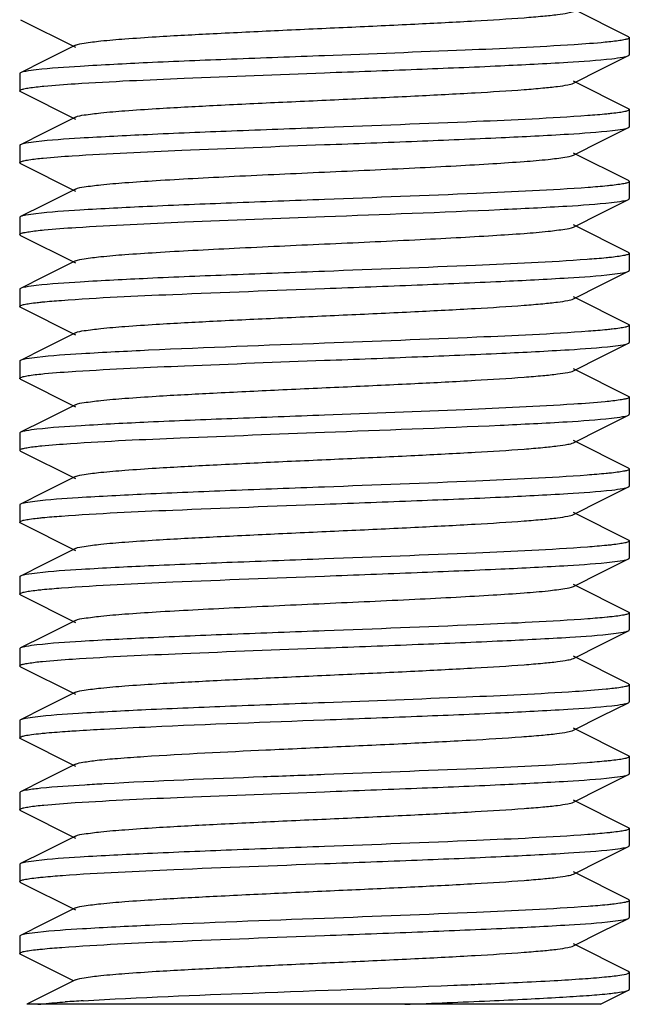
# Model space of a CAD drawing. Units: millimetres. Extents: x 17402 to 24133, y 2616 to 7481.
# Drawn here: x 19663 to 19673, y 5800 to 5816 of the extents above; entities that cross this region are included whole.
import ezdxf

# ---------------------------------------------------------------- set-up
doc = ezdxf.new("R2010")
doc.units = ezdxf.units.MM

# ---------------------------------------------------------------- blocks, each defined once
blk = doc.blocks.new('A$C0F730622')
for p, q in [((1208.986, 169.379), (1208.083, 169.832)), ((1199.014, 169.661), (1199.917, 169.208)), ((1199.917, 169.242), (1199.403, 168.984)), ((1209, 169.365), (1209, 169.085)), ((1208.552, 168.853), (1208.986, 169.071)), ((1199.403, 168.984), (1199.014, 168.789)), ((1199, 168.775), (1199, 168.495)), ((1208.083, 168.618), (1208.552, 168.853)), ((1208.986, 168.199), (1208.083, 168.652)), ((1199.014, 168.481), (1199.917, 168.028)), ((1209, 168.185), (1209, 167.905)), ((1199.917, 168.062), (1199.403, 167.804)), ((1199.403, 167.804), (1199.014, 167.609)), ((1208.552, 167.673), (1208.986, 167.891)), ((1199, 167.595), (1199, 167.315)), ((1208.083, 167.438), (1208.552, 167.673)), ((1208.986, 167.019), (1208.083, 167.472)), ((1199.014, 167.301), (1199.917, 166.848)), ((1209, 167.005), (1209, 166.725)), ((1199.917, 166.882), (1199.403, 166.624)), ((1199.403, 166.624), (1199.014, 166.429)), ((1208.552, 166.493), (1208.986, 166.711)), ((1208.083, 166.258), (1208.552, 166.493)), ((1199, 166.415), (1199, 166.135)), ((1208.986, 165.839), (1208.083, 166.292)), ((1199.014, 166.121), (1199.917, 165.668)), ((1209, 165.825), (1209, 165.545)), ((1199.917, 165.702), (1199.403, 165.444)), ((1208.552, 165.313), (1208.986, 165.531)), ((1199.403, 165.444), (1199.014, 165.249)), ((1199, 165.235), (1199, 164.955)), ((1208.083, 165.078), (1208.552, 165.313)), ((1208.986, 164.659), (1208.083, 165.112)), ((1199.014, 164.941), (1199.917, 164.488)), ((1199.917, 164.522), (1199.403, 164.264)), ((1209, 164.645), (1209, 164.365)), ((1199.403, 164.264), (1199.014, 164.069)), ((1208.552, 164.133), (1208.986, 164.351)), ((1199, 164.055), (1199, 163.775)), ((1208.083, 163.898), (1208.552, 164.133)), ((1208.986, 163.479), (1208.083, 163.932)), ((1199.014, 163.761), (1199.917, 163.308)), ((1209, 163.465), (1209, 163.185)), ((1199.917, 163.342), (1199.403, 163.084)), ((1199.403, 163.084), (1199.014, 162.889)), ((1208.552, 162.953), (1208.986, 163.171)), ((1208.083, 162.718), (1208.552, 162.953)), ((1199, 162.875), (1199, 162.595)), ((1208.986, 162.299), (1208.083, 162.752)), ((1199.005, 162.586), (1199, 162.595)), ((1199.014, 162.581), (1199.005, 162.586)), ((1199.014, 162.581), (1199.917, 162.128)), ((1209, 162.285), (1209, 162.005)), ((1199.917, 162.162), (1199.403, 161.904)), ((1208.552, 161.773), (1208.986, 161.991)), ((1199.403, 161.904), (1199.014, 161.709)), ((1208.083, 161.538), (1208.552, 161.773)), ((1199, 161.695), (1199, 161.415)), ((1208.986, 161.119), (1208.083, 161.572)), ((1199.014, 161.401), (1199.917, 160.948)), ((1199.917, 160.982), (1199.403, 160.724)), ((1209, 161.105), (1209, 160.825)), ((1208.552, 160.593), (1208.986, 160.811)), ((1199.403, 160.724), (1199.014, 160.529)), ((1199, 160.515), (1199, 160.235)), ((1208.083, 160.358), (1208.552, 160.593)), ((1208.986, 159.939), (1208.083, 160.392)), ((1199.014, 160.221), (1199.917, 159.768)), ((1209, 159.925), (1209, 159.645)), ((1199.917, 159.802), (1199.403, 159.544)), ((1199.403, 159.544), (1199.014, 159.349)), ((1208.552, 159.413), (1208.986, 159.631)), ((1208.083, 159.178), (1208.552, 159.413)), ((1199, 159.335), (1199, 159.055)), ((1208.986, 158.759), (1208.083, 159.212)), ((1199.014, 159.041), (1199.917, 158.588)), ((1209, 158.745), (1209, 158.465)), ((1199.917, 158.622), (1199.403, 158.364)), ((1208.552, 158.233), (1208.986, 158.451)), ((1199.403, 158.364), (1199.014, 158.169)), ((1208.083, 157.998), (1208.552, 158.233)), ((1199, 158.155), (1199, 157.875)), ((1208.986, 157.579), (1208.083, 158.032)), ((1199.014, 157.861), (1199.917, 157.408)), ((1199.917, 157.442), (1199.403, 157.184)), ((1209, 157.565), (1209, 157.285)), ((1208.552, 157.053), (1208.986, 157.271)), ((1199.403, 157.184), (1199.014, 156.989)), ((1199.014, 156.989), (1199, 156.975)), ((1199, 156.975), (1199, 156.695)), ((1208.083, 156.818), (1208.552, 157.053)), ((1208.986, 156.399), (1208.083, 156.852)), ((1199.014, 156.681), (1199.917, 156.228)), ((1209, 156.385), (1209, 156.105)), ((1199.917, 156.262), (1199.403, 156.004)), ((1199.403, 156.004), (1199.014, 155.809)), ((1208.552, 155.873), (1208.986, 156.091)), ((1199, 155.795), (1199, 155.515)), ((1208.083, 155.638), (1208.552, 155.873)), ((1208.986, 155.219), (1208.083, 155.672)), ((1199.014, 155.501), (1199.917, 155.048)), ((1209, 155.205), (1209, 154.925)), ((1199.917, 155.082), (1199.403, 154.824)), ((1199.403, 154.824), (1199.014, 154.629)), ((1208.552, 154.693), (1208.986, 154.911)), ((1208.083, 154.458), (1208.552, 154.693)), ((1199, 154.615), (1199, 154.335)), ((1208.986, 154.039), (1208.083, 154.492)), ((1199.014, 154.321), (1199.876, 153.889)), ((1209, 154.025), (1209, 154.027)), ((1209, 154.025), (1209, 153.745)), ((1199.917, 153.902), (1199.116, 153.5)), ((1208.526, 153.5), (1208.986, 153.731)), ((1208.525, 153.5), (1199.116, 153.5))]:
    blk.add_line(p, q)
blk.add_arc((1201.788, 124.886), 28.725, 93.4833, 94.0738)
for points, knots in [([(1199.917, 169.242), (1199.96, 169.263), (1200.101, 169.283), (1200.369, 169.319), (1200.764, 169.35), (1201.378, 169.392), (1202.218, 169.436), (1203.265, 169.487), (1204.369, 169.537), (1205.444, 169.587), (1206.409, 169.637), (1207.11, 169.68), (1207.56, 169.717), (1207.801, 169.741), (1207.967, 169.766), (1208.055, 169.784), (1208.083, 169.798)], [0, 0, 0, 0, 0.01743, 0.051011, 0.099798, 0.162175, 0.276492, 0.407859, 0.546258, 0.681123, 0.802168, 0.900179, 0.93815, 0.967742, 0.988445, 1, 1, 1, 1]), ([(1208.986, 169.379), (1208.99, 169.377), (1208.996, 169.374), (1209, 169.368), (1209, 169.365)], [0, 0, 0, 0, 0.616636, 1, 1, 1, 1]), ([(1208.096, 169.25), (1207.501, 169.211), (1206.136, 169.151), (1204.77, 169.099), (1204, 169.07)], [0, 0, 0, 0, 0.436344, 1, 1, 1, 1]), ([(1208.728, 169.303), (1208.687, 169.298), (1208.476, 169.276), (1208.265, 169.261), (1208.096, 169.25)], [0, 0, 0, 0, 0.198155, 1, 1, 1, 1]), ([(1209, 169.365), (1209, 169.357), (1208.971, 169.343), (1208.923, 169.331), (1208.835, 169.316), (1208.768, 169.307), (1208.728, 169.303)], [0, 0, 0, 0, 0.081795, 0.271389, 0.577749, 1, 1, 1, 1]), ([(1204, 169.07), (1203.491, 169.051), (1202.523, 169.014), (1201.186, 168.96), (1200.118, 168.905), (1199.51, 168.865), (1199.271, 168.837)], [0, 0, 0, 0, 0.322432, 0.614111, 0.847335, 1, 1, 1, 1]), ([(1208.715, 169.021), (1208.774, 169.028), (1208.865, 169.041), (1208.957, 169.057), (1208.986, 169.071)], [0, 0, 0, 0, 0.651934, 1, 1, 1, 1]), ([(1208.986, 169.071), (1208.99, 169.073), (1208.996, 169.076), (1209, 169.082), (1209, 169.085)], [0, 0, 0, 0, 0.615935, 1, 1, 1, 1]), ([(1204, 168.79), (1204.505, 168.809), (1205.468, 168.845), (1206.798, 168.899), (1207.864, 168.954), (1208.474, 168.994), (1208.715, 169.021)], [0, 0, 0, 0, 0.321191, 0.612177, 0.845746, 1, 1, 1, 1]), ([(1199.014, 168.789), (1199.01, 168.787), (1199.004, 168.784), (1199, 168.778), (1199, 168.775)], [0, 0, 0, 0, 0.616641, 1, 1, 1, 1]), ([(1199.271, 168.837), (1199.214, 168.831), (1199.129, 168.818), (1199.041, 168.803), (1199.014, 168.789)], [0, 0, 0, 0, 0.649868, 1, 1, 1, 1]), ([(1199.91, 168.61), (1200.505, 168.649), (1201.868, 168.709), (1203.232, 168.761), (1204, 168.79)], [0, 0, 0, 0, 0.436738, 1, 1, 1, 1]), ([(1199.271, 168.557), (1199.313, 168.562), (1199.526, 168.584), (1199.739, 168.599), (1199.91, 168.61)], [0, 0, 0, 0, 0.197728, 1, 1, 1, 1]), ([(1199.917, 168.062), (1199.96, 168.084), (1200.101, 168.103), (1200.369, 168.139), (1200.764, 168.17), (1201.378, 168.212), (1202.218, 168.256), (1203.265, 168.307), (1204.369, 168.357), (1205.444, 168.407), (1206.409, 168.457), (1207.11, 168.5), (1207.56, 168.537), (1207.801, 168.561), (1207.967, 168.586), (1208.055, 168.604), (1208.083, 168.618)], [0, 0, 0, 0, 0.017434, 0.051008, 0.099803, 0.162172, 0.27649, 0.40786, 0.546256, 0.681119, 0.802164, 0.900179, 0.938143, 0.967744, 0.98844, 1, 1, 1, 1]), ([(1199, 168.495), (1199, 168.503), (1199.029, 168.517), (1199.077, 168.529), (1199.165, 168.544), (1199.231, 168.553), (1199.271, 168.557)], [0, 0, 0, 0, 0.081822, 0.271406, 0.577752, 1, 1, 1, 1]), ([(1199.014, 168.481), (1199.01, 168.483), (1199.004, 168.486), (1199, 168.492), (1199, 168.495)], [0, 0, 0, 0, 0.616588, 1, 1, 1, 1]), ([(1208.32, 168.086), (1207.711, 168.041), (1206.271, 167.977), (1204.831, 167.921), (1204, 167.89)], [0, 0, 0, 0, 0.423453, 1, 1, 1, 1]), ([(1208.715, 168.121), (1208.687, 168.118), (1208.556, 168.104), (1208.424, 168.094), (1208.32, 168.086)], [0, 0, 0, 0, 0.21181, 1, 1, 1, 1]), ([(1209, 168.185), (1209, 168.177), (1208.969, 168.162), (1208.919, 168.15), (1208.827, 168.134), (1208.756, 168.126), (1208.715, 168.121)], [0, 0, 0, 0, 0.081458, 0.271199, 0.57773, 1, 1, 1, 1]), ([(1208.986, 168.199), (1208.99, 168.197), (1208.996, 168.194), (1209, 168.188), (1209, 168.185)], [0, 0, 0, 0, 0.617143, 1, 1, 1, 1]), ([(1204, 167.89), (1203.491, 167.871), (1202.523, 167.834), (1201.186, 167.78), (1200.118, 167.725), (1199.51, 167.685), (1199.271, 167.657)], [0, 0, 0, 0, 0.322392, 0.614083, 0.847345, 1, 1, 1, 1]), ([(1204, 167.61), (1204.507, 167.629), (1205.474, 167.665), (1206.808, 167.72), (1207.875, 167.774), (1208.484, 167.815), (1208.724, 167.842)], [0, 0, 0, 0, 0.321938, 0.613342, 0.846727, 1, 1, 1, 1]), ([(1208.724, 167.842), (1208.781, 167.849), (1208.869, 167.862), (1208.958, 167.877), (1208.986, 167.891)], [0, 0, 0, 0, 0.650646, 1, 1, 1, 1]), ([(1208.986, 167.891), (1208.99, 167.893), (1208.996, 167.896), (1209, 167.902), (1209, 167.905)], [0, 0, 0, 0, 0.617107, 1, 1, 1, 1]), ([(1199.014, 167.609), (1199.01, 167.607), (1199.004, 167.604), (1199, 167.598), (1199, 167.595)], [0, 0, 0, 0, 0.616636, 1, 1, 1, 1]), ([(1199.271, 167.657), (1199.214, 167.651), (1199.129, 167.638), (1199.041, 167.623), (1199.014, 167.609)], [0, 0, 0, 0, 0.649871, 1, 1, 1, 1]), ([(1199.861, 167.427), (1200.459, 167.467), (1201.839, 167.528), (1203.219, 167.581), (1204, 167.61)], [0, 0, 0, 0, 0.434163, 1, 1, 1, 1]), ([(1199.917, 166.882), (1199.96, 166.904), (1200.101, 166.923), (1200.369, 166.959), (1200.764, 166.99), (1201.267, 167.024), (1201.865, 167.058), (1202.786, 167.105), (1204, 167.16), (1205.214, 167.215), (1206.135, 167.262), (1206.733, 167.296), (1207.236, 167.33), (1207.631, 167.361), (1207.899, 167.397), (1208.04, 167.417), (1208.083, 167.438)], [0, 0, 0, 0, 0.017428, 0.051003, 0.099804, 0.162168, 0.236034, 0.318866, 0.499999, 0.68113, 0.763972, 0.837824, 0.900202, 0.948989, 0.982571, 1, 1, 1, 1]), ([(1199, 167.315), (1199, 167.323), (1199.029, 167.337), (1199.076, 167.348), (1199.162, 167.364), (1199.228, 167.372), (1199.267, 167.377)], [0, 0, 0, 0, 0.082374, 0.272007, 0.577821, 1, 1, 1, 1]), ([(1199.014, 167.301), (1199.01, 167.303), (1199.004, 167.306), (1199, 167.312), (1199, 167.315)], [0, 0, 0, 0, 0.617528, 1, 1, 1, 1]), ([(1199.267, 167.377), (1199.307, 167.381), (1199.504, 167.402), (1199.702, 167.416), (1199.861, 167.427)], [0, 0, 0, 0, 0.199505, 1, 1, 1, 1]), ([(1209, 167.005), (1209, 166.997), (1208.97, 166.983), (1208.922, 166.971), (1208.832, 166.955), (1208.764, 166.947), (1208.724, 166.942)], [0, 0, 0, 0, 0.081162, 0.270564, 0.577168, 1, 1, 1, 1]), ([(1208.986, 167.019), (1208.99, 167.017), (1208.996, 167.014), (1209, 167.008), (1209, 167.005)], [0, 0, 0, 0, 0.615984, 1, 1, 1, 1]), ([(1208.325, 166.906), (1207.716, 166.861), (1206.274, 166.797), (1204.832, 166.741), (1204, 166.71)], [0, 0, 0, 0, 0.42313, 1, 1, 1, 1]), ([(1208.724, 166.942), (1208.696, 166.939), (1208.563, 166.925), (1208.43, 166.914), (1208.325, 166.906)], [0, 0, 0, 0, 0.210744, 1, 1, 1, 1]), ([(1204, 166.71), (1203.491, 166.691), (1202.521, 166.654), (1201.182, 166.6), (1200.114, 166.545), (1199.506, 166.504), (1199.267, 166.477)], [0, 0, 0, 0, 0.32272, 0.614541, 0.847712, 1, 1, 1, 1]), ([(1204, 166.43), (1204.959, 166.466), (1206.286, 166.514), (1207.854, 166.593), (1208.464, 166.633), (1208.706, 166.66)], [0, 0, 0, 0, 0.611106, 0.844851, 1, 1, 1, 1]), ([(1208.706, 166.66), (1208.768, 166.667), (1208.861, 166.681), (1208.957, 166.696), (1208.986, 166.711)], [0, 0, 0, 0, 0.653036, 1, 1, 1, 1]), ([(1208.986, 166.711), (1208.99, 166.713), (1208.996, 166.716), (1209, 166.722), (1209, 166.725)], [0, 0, 0, 0, 0.616044, 1, 1, 1, 1]), ([(1199.267, 166.477), (1199.212, 166.47), (1199.127, 166.458), (1199.041, 166.443), (1199.014, 166.429)], [0, 0, 0, 0, 0.64947, 1, 1, 1, 1]), ([(1199.014, 166.429), (1199.01, 166.427), (1199.004, 166.424), (1199, 166.418), (1199, 166.415)], [0, 0, 0, 0, 0.616746, 1, 1, 1, 1]), ([(1199.922, 166.251), (1200.516, 166.289), (1201.875, 166.35), (1203.235, 166.401), (1204, 166.43)], [0, 0, 0, 0, 0.437326, 1, 1, 1, 1]), ([(1199, 166.135), (1199, 166.143), (1199.029, 166.157), (1199.077, 166.169), (1199.165, 166.184), (1199.232, 166.193), (1199.271, 166.197)], [0, 0, 0, 0, 0.08148, 0.270919, 0.577391, 1, 1, 1, 1]), ([(1199.014, 166.121), (1199.01, 166.123), (1199.004, 166.126), (1199, 166.132), (1199, 166.135)], [0, 0, 0, 0, 0.616069, 1, 1, 1, 1]), ([(1199.271, 166.197), (1199.314, 166.202), (1199.53, 166.224), (1199.748, 166.24), (1199.922, 166.251)], [0, 0, 0, 0, 0.197299, 1, 1, 1, 1]), ([(1199.917, 165.702), (1199.96, 165.724), (1200.101, 165.743), (1200.369, 165.779), (1200.764, 165.81), (1201.267, 165.844), (1201.865, 165.878), (1202.786, 165.925), (1204, 165.98), (1205.214, 166.035), (1206.135, 166.082), (1206.733, 166.116), (1207.236, 166.15), (1207.631, 166.181), (1207.899, 166.217), (1208.04, 166.237), (1208.083, 166.258)], [0, 0, 0, 0, 0.017423, 0.051002, 0.0998, 0.162164, 0.236033, 0.318863, 0.499998, 0.681131, 0.763975, 0.837825, 0.90021, 0.948989, 0.982581, 1, 1, 1, 1]), ([(1209, 165.825), (1209, 165.817), (1208.968, 165.802), (1208.917, 165.79), (1208.821, 165.774), (1208.749, 165.765), (1208.706, 165.76)], [0, 0, 0, 0, 0.08095, 0.27064, 0.57739, 1, 1, 1, 1]), ([(1208.986, 165.839), (1208.99, 165.837), (1208.996, 165.834), (1209, 165.828), (1209, 165.825)], [0, 0, 0, 0, 0.616981, 1, 1, 1, 1]), ([(1208.306, 165.725), (1207.698, 165.68), (1206.262, 165.616), (1204.826, 165.561), (1204, 165.53)], [0, 0, 0, 0, 0.424389, 1, 1, 1, 1]), ([(1208.706, 165.76), (1208.678, 165.757), (1208.545, 165.743), (1208.411, 165.733), (1208.306, 165.725)], [0, 0, 0, 0, 0.21219, 1, 1, 1, 1]), ([(1204, 165.53), (1203.492, 165.511), (1202.523, 165.474), (1201.187, 165.42), (1200.119, 165.365), (1199.511, 165.325), (1199.271, 165.297)], [0, 0, 0, 0, 0.322358, 0.614002, 0.847279, 1, 1, 1, 1]), ([(1208.721, 165.482), (1208.779, 165.489), (1208.867, 165.502), (1208.958, 165.517), (1208.986, 165.531)], [0, 0, 0, 0, 0.651054, 1, 1, 1, 1]), ([(1208.986, 165.531), (1208.99, 165.533), (1208.996, 165.536), (1209, 165.542), (1209, 165.545)], [0, 0, 0, 0, 0.616759, 1, 1, 1, 1]), ([(1204, 165.25), (1204.507, 165.269), (1205.472, 165.305), (1206.804, 165.36), (1207.872, 165.414), (1208.481, 165.455), (1208.721, 165.482)], [0, 0, 0, 0, 0.321684, 0.612973, 0.846423, 1, 1, 1, 1]), ([(1199.014, 165.249), (1199.01, 165.247), (1199.004, 165.244), (1199, 165.238), (1199, 165.235)], [0, 0, 0, 0, 0.617063, 1, 1, 1, 1]), ([(1199.271, 165.297), (1199.215, 165.291), (1199.129, 165.278), (1199.041, 165.263), (1199.014, 165.249)], [0, 0, 0, 0, 0.649928, 1, 1, 1, 1]), ([(1199.683, 165.054), (1200.292, 165.1), (1201.731, 165.163), (1203.17, 165.219), (1204, 165.25)], [0, 0, 0, 0, 0.423669, 1, 1, 1, 1]), ([(1199, 164.955), (1199, 164.963), (1199.032, 164.978), (1199.082, 164.99), (1199.175, 165.006), (1199.246, 165.014), (1199.287, 165.019)], [0, 0, 0, 0, 0.081345, 0.271079, 0.577659, 1, 1, 1, 1]), ([(1199.287, 165.019), (1199.315, 165.022), (1199.447, 165.036), (1199.579, 165.047), (1199.683, 165.054)], [0, 0, 0, 0, 0.21192, 1, 1, 1, 1]), ([(1199.917, 164.522), (1199.96, 164.544), (1200.101, 164.563), (1200.369, 164.599), (1200.764, 164.63), (1201.378, 164.672), (1202.218, 164.716), (1203.265, 164.767), (1204.369, 164.817), (1205.444, 164.867), (1206.409, 164.917), (1207.11, 164.96), (1207.56, 164.997), (1207.801, 165.021), (1207.967, 165.046), (1208.055, 165.064), (1208.083, 165.078)], [0, 0, 0, 0, 0.017414, 0.051002, 0.099792, 0.162161, 0.276489, 0.407859, 0.546253, 0.681121, 0.802178, 0.900198, 0.938148, 0.967754, 0.988458, 1, 1, 1, 1]), ([(1199.014, 164.941), (1199.01, 164.943), (1199.004, 164.946), (1199, 164.952), (1199, 164.955)], [0, 0, 0, 0, 0.61711, 1, 1, 1, 1]), ([(1208.328, 164.546), (1207.719, 164.501), (1206.276, 164.437), (1204.833, 164.381), (1204, 164.35)], [0, 0, 0, 0, 0.422977, 1, 1, 1, 1]), ([(1208.721, 164.582), (1208.693, 164.579), (1208.562, 164.565), (1208.431, 164.554), (1208.328, 164.546)], [0, 0, 0, 0, 0.211337, 1, 1, 1, 1]), ([(1209, 164.645), (1209, 164.637), (1208.97, 164.623), (1208.921, 164.611), (1208.83, 164.595), (1208.762, 164.587), (1208.721, 164.582)], [0, 0, 0, 0, 0.081286, 0.270804, 0.577369, 1, 1, 1, 1]), ([(1208.986, 164.659), (1208.99, 164.657), (1208.996, 164.654), (1209, 164.648), (1209, 164.645)], [0, 0, 0, 0, 0.616456, 1, 1, 1, 1]), ([(1208.986, 164.351), (1208.99, 164.353), (1208.996, 164.356), (1209, 164.362), (1209, 164.365)], [0, 0, 0, 0, 0.61663, 1, 1, 1, 1]), ([(1204, 164.35), (1203.038, 164.314), (1201.709, 164.266), (1200.138, 164.186), (1199.529, 164.146), (1199.287, 164.119)], [0, 0, 0, 0, 0.611911, 0.845523, 1, 1, 1, 1]), ([(1204, 164.07), (1204.509, 164.089), (1205.479, 164.126), (1206.816, 164.18), (1207.884, 164.235), (1208.492, 164.275), (1208.731, 164.303)], [0, 0, 0, 0, 0.322612, 0.614397, 0.847571, 1, 1, 1, 1]), ([(1208.731, 164.303), (1208.787, 164.31), (1208.872, 164.322), (1208.959, 164.337), (1208.986, 164.351)], [0, 0, 0, 0, 0.649565, 1, 1, 1, 1]), ([(1199.014, 164.069), (1199.01, 164.067), (1199.004, 164.064), (1199, 164.058), (1199, 164.055)], [0, 0, 0, 0, 0.61594, 1, 1, 1, 1]), ([(1199.287, 164.119), (1199.227, 164.112), (1199.136, 164.099), (1199.043, 164.084), (1199.014, 164.069)], [0, 0, 0, 0, 0.652209, 1, 1, 1, 1]), ([(1199.922, 163.891), (1200.516, 163.929), (1201.875, 163.99), (1203.235, 164.041), (1204, 164.07)], [0, 0, 0, 0, 0.43726, 1, 1, 1, 1]), ([(1199.281, 163.838), (1199.324, 163.843), (1199.537, 163.865), (1199.751, 163.88), (1199.922, 163.891)], [0, 0, 0, 0, 0.198846, 1, 1, 1, 1]), ([(1199.917, 163.342), (1199.96, 163.363), (1200.101, 163.383), (1200.369, 163.419), (1200.764, 163.45), (1201.378, 163.492), (1202.218, 163.536), (1203.265, 163.587), (1204.369, 163.637), (1205.444, 163.687), (1206.409, 163.737), (1207.11, 163.78), (1207.56, 163.817), (1207.801, 163.841), (1207.967, 163.866), (1208.055, 163.884), (1208.083, 163.898)], [0, 0, 0, 0, 0.017407, 0.051004, 0.099786, 0.162164, 0.276491, 0.407858, 0.546254, 0.681125, 0.802182, 0.900198, 0.938154, 0.967752, 0.988465, 1, 1, 1, 1]), ([(1199, 163.775), (1199, 163.783), (1199.031, 163.797), (1199.08, 163.809), (1199.171, 163.825), (1199.241, 163.834), (1199.281, 163.838)], [0, 0, 0, 0, 0.081297, 0.270875, 0.577444, 1, 1, 1, 1]), ([(1199.014, 163.761), (1199.01, 163.763), (1199.004, 163.766), (1199, 163.772), (1199, 163.775)], [0, 0, 0, 0, 0.616671, 1, 1, 1, 1]), ([(1208.731, 163.403), (1208.689, 163.398), (1208.475, 163.376), (1208.261, 163.361), (1208.089, 163.35)], [0, 0, 0, 0, 0.197366, 1, 1, 1, 1]), ([(1209, 163.465), (1209, 163.457), (1208.971, 163.443), (1208.924, 163.432), (1208.837, 163.416), (1208.77, 163.408), (1208.731, 163.403)], [0, 0, 0, 0, 0.081929, 0.271525, 0.577827, 1, 1, 1, 1]), ([(1208.986, 163.479), (1208.99, 163.477), (1208.996, 163.474), (1209, 163.468), (1209, 163.465)], [0, 0, 0, 0, 0.616578, 1, 1, 1, 1]), ([(1208.089, 163.35), (1207.494, 163.311), (1206.131, 163.251), (1204.768, 163.199), (1204, 163.17)], [0, 0, 0, 0, 0.436724, 1, 1, 1, 1]), ([(1204, 163.17), (1203.494, 163.151), (1202.53, 163.115), (1201.198, 163.06), (1200.131, 163.006), (1199.522, 162.966), (1199.281, 162.938)], [0, 0, 0, 0, 0.321527, 0.612719, 0.846172, 1, 1, 1, 1]), ([(1204, 162.89), (1204.96, 162.926), (1206.287, 162.974), (1207.856, 163.053), (1208.465, 163.093), (1208.708, 163.12)], [0, 0, 0, 0, 0.611246, 0.844968, 1, 1, 1, 1]), ([(1208.708, 163.12), (1208.769, 163.127), (1208.861, 163.141), (1208.957, 163.156), (1208.986, 163.171)], [0, 0, 0, 0, 0.652895, 1, 1, 1, 1]), ([(1208.986, 163.171), (1208.99, 163.173), (1208.996, 163.176), (1209, 163.182), (1209, 163.185)], [0, 0, 0, 0, 0.616008, 1, 1, 1, 1]), ([(1199.281, 162.938), (1199.223, 162.932), (1199.134, 162.919), (1199.042, 162.903), (1199.014, 162.889)], [0, 0, 0, 0, 0.651382, 1, 1, 1, 1]), ([(1199.014, 162.889), (1199.01, 162.887), (1199.004, 162.884), (1199, 162.878), (1199, 162.875)], [0, 0, 0, 0, 0.616577, 1, 1, 1, 1]), ([(1199.832, 162.705), (1200.432, 162.746), (1201.822, 162.807), (1203.211, 162.86), (1204, 162.89)], [0, 0, 0, 0, 0.432616, 1, 1, 1, 1]), ([(1199, 162.595), (1199, 162.602), (1199.026, 162.616), (1199.07, 162.627), (1199.149, 162.642), (1199.21, 162.65), (1199.246, 162.654)], [0, 0, 0, 0, 0.083605, 0.273164, 0.578455, 1, 1, 1, 1]), ([(1199.246, 162.654), (1199.284, 162.659), (1199.479, 162.68), (1199.675, 162.694), (1199.832, 162.705)], [0, 0, 0, 0, 0.197412, 1, 1, 1, 1]), ([(1199.917, 162.162), (1199.96, 162.183), (1200.101, 162.204), (1200.369, 162.239), (1200.764, 162.27), (1201.378, 162.312), (1202.218, 162.357), (1203.266, 162.407), (1204.369, 162.457), (1205.445, 162.507), (1206.41, 162.557), (1207.11, 162.6), (1207.561, 162.637), (1207.801, 162.661), (1207.967, 162.686), (1208.055, 162.704), (1208.083, 162.718)], [0, 0, 0, 0, 0.017422, 0.051038, 0.099829, 0.162222, 0.276552, 0.407916, 0.546305, 0.681165, 0.802206, 0.900206, 0.938166, 0.967752, 0.988469, 1, 1, 1, 1]), ([(1209, 162.285), (1209, 162.277), (1208.968, 162.262), (1208.917, 162.25), (1208.822, 162.234), (1208.75, 162.225), (1208.708, 162.22)], [0, 0, 0, 0, 0.081028, 0.27073, 0.577446, 1, 1, 1, 1]), ([(1208.986, 162.299), (1208.99, 162.297), (1208.996, 162.294), (1209, 162.288), (1209, 162.285)], [0, 0, 0, 0, 0.617018, 1, 1, 1, 1]), ([(1208.308, 162.185), (1207.7, 162.14), (1206.263, 162.076), (1204.827, 162.021), (1204, 161.99)], [0, 0, 0, 0, 0.424256, 1, 1, 1, 1]), ([(1208.708, 162.22), (1208.679, 162.217), (1208.546, 162.204), (1208.413, 162.193), (1208.308, 162.185)], [0, 0, 0, 0, 0.212151, 1, 1, 1, 1]), ([(1204, 161.99), (1203.485, 161.971), (1202.506, 161.934), (1201.158, 161.879), (1200.088, 161.823), (1199.482, 161.783), (1199.246, 161.754)], [0, 0, 0, 0, 0.324614, 0.617497, 0.850186, 1, 1, 1, 1]), ([(1204, 161.71), (1204.505, 161.729), (1205.468, 161.765), (1206.799, 161.819), (1207.865, 161.874), (1208.474, 161.914), (1208.716, 161.941)], [0, 0, 0, 0, 0.321261, 0.612285, 0.845824, 1, 1, 1, 1]), ([(1208.716, 161.941), (1208.775, 161.948), (1208.865, 161.961), (1208.957, 161.977), (1208.986, 161.991)], [0, 0, 0, 0, 0.651791, 1, 1, 1, 1]), ([(1208.986, 161.991), (1208.99, 161.993), (1208.996, 161.996), (1209, 162.002), (1209, 162.005)], [0, 0, 0, 0, 0.617019, 1, 1, 1, 1]), ([(1199.014, 161.709), (1199.01, 161.707), (1199.004, 161.704), (1199, 161.698), (1199, 161.695)], [0, 0, 0, 0, 0.617017, 1, 1, 1, 1]), ([(1199.246, 161.754), (1199.195, 161.748), (1199.118, 161.736), (1199.039, 161.722), (1199.014, 161.709)], [0, 0, 0, 0, 0.646188, 1, 1, 1, 1]), ([(1199.685, 161.514), (1200.293, 161.56), (1201.732, 161.623), (1203.171, 161.679), (1204, 161.71)], [0, 0, 0, 0, 0.423784, 1, 1, 1, 1]), ([(1199, 161.415), (1199, 161.423), (1199.031, 161.438), (1199.081, 161.45), (1199.174, 161.466), (1199.245, 161.474), (1199.286, 161.479)], [0, 0, 0, 0, 0.081042, 0.270617, 0.577298, 1, 1, 1, 1]), ([(1199.286, 161.479), (1199.314, 161.482), (1199.447, 161.496), (1199.58, 161.507), (1199.685, 161.514)], [0, 0, 0, 0, 0.211673, 1, 1, 1, 1]), ([(1199.917, 160.982), (1199.96, 161.003), (1200.101, 161.023), (1200.369, 161.059), (1200.764, 161.09), (1201.378, 161.132), (1202.218, 161.176), (1203.265, 161.227), (1204.369, 161.277), (1205.444, 161.327), (1206.409, 161.377), (1207.11, 161.42), (1207.56, 161.457), (1207.801, 161.481), (1207.967, 161.506), (1208.055, 161.524), (1208.083, 161.538)], [0, 0, 0, 0, 0.017414, 0.05101, 0.099786, 0.162172, 0.276493, 0.407858, 0.546257, 0.681128, 0.802178, 0.900188, 0.93816, 0.967744, 0.988462, 1, 1, 1, 1]), ([(1199.014, 161.401), (1199.01, 161.403), (1199.004, 161.406), (1199, 161.412), (1199, 161.415)], [0, 0, 0, 0, 0.616656, 1, 1, 1, 1]), ([(1208.312, 161.005), (1207.704, 160.96), (1206.266, 160.896), (1204.828, 160.841), (1204, 160.81)], [0, 0, 0, 0, 0.423954, 1, 1, 1, 1]), ([(1208.716, 161.041), (1208.687, 161.038), (1208.553, 161.024), (1208.418, 161.013), (1208.312, 161.005)], [0, 0, 0, 0, 0.211215, 1, 1, 1, 1]), ([(1209, 161.105), (1209, 161.097), (1208.969, 161.082), (1208.92, 161.071), (1208.827, 161.054), (1208.757, 161.046), (1208.716, 161.041)], [0, 0, 0, 0, 0.080764, 0.270171, 0.576953, 1, 1, 1, 1]), ([(1208.986, 161.119), (1208.99, 161.117), (1208.996, 161.114), (1209, 161.108), (1209, 161.105)], [0, 0, 0, 0, 0.61601, 1, 1, 1, 1]), ([(1204, 160.81), (1203.495, 160.791), (1202.533, 160.755), (1201.204, 160.701), (1200.137, 160.646), (1199.528, 160.606), (1199.286, 160.579)], [0, 0, 0, 0, 0.321097, 0.612032, 0.845624, 1, 1, 1, 1]), ([(1208.719, 160.762), (1208.777, 160.768), (1208.866, 160.781), (1208.958, 160.797), (1208.986, 160.811)], [0, 0, 0, 0, 0.651391, 1, 1, 1, 1]), ([(1208.986, 160.811), (1208.99, 160.813), (1208.996, 160.816), (1209, 160.822), (1209, 160.825)], [0, 0, 0, 0, 0.616574, 1, 1, 1, 1]), ([(1204, 160.53), (1204.506, 160.549), (1205.47, 160.585), (1206.802, 160.64), (1207.869, 160.694), (1208.478, 160.734), (1208.719, 160.762)], [0, 0, 0, 0, 0.321499, 0.612655, 0.846145, 1, 1, 1, 1]), ([(1199.014, 160.529), (1199.01, 160.527), (1199.004, 160.524), (1199, 160.518), (1199, 160.515)], [0, 0, 0, 0, 0.616566, 1, 1, 1, 1]), ([(1199.286, 160.579), (1199.226, 160.572), (1199.136, 160.559), (1199.043, 160.544), (1199.014, 160.529)], [0, 0, 0, 0, 0.652042, 1, 1, 1, 1]), ([(1199.684, 160.334), (1200.292, 160.38), (1201.731, 160.443), (1203.171, 160.499), (1204, 160.53)], [0, 0, 0, 0, 0.423699, 1, 1, 1, 1]), ([(1199.281, 160.298), (1199.31, 160.302), (1199.444, 160.316), (1199.578, 160.326), (1199.684, 160.334)], [0, 0, 0, 0, 0.211009, 1, 1, 1, 1]), ([(1199.917, 159.802), (1199.96, 159.823), (1200.101, 159.843), (1200.369, 159.879), (1200.764, 159.91), (1201.267, 159.944), (1201.865, 159.978), (1202.786, 160.025), (1204, 160.08), (1205.214, 160.135), (1206.135, 160.182), (1206.733, 160.216), (1207.236, 160.25), (1207.631, 160.281), (1207.899, 160.317), (1208.04, 160.336), (1208.083, 160.358)], [0, 0, 0, 0, 0.017424, 0.051012, 0.099795, 0.162178, 0.236028, 0.318872, 0.500004, 0.681138, 0.763969, 0.837836, 0.9002, 0.948999, 0.982574, 1, 1, 1, 1]), ([(1199, 160.235), (1199, 160.243), (1199.031, 160.257), (1199.08, 160.269), (1199.171, 160.285), (1199.24, 160.294), (1199.281, 160.298)], [0, 0, 0, 0, 0.080857, 0.270237, 0.576972, 1, 1, 1, 1]), ([(1199.014, 160.221), (1199.01, 160.223), (1199.004, 160.226), (1199, 160.232), (1199, 160.235)], [0, 0, 0, 0, 0.615914, 1, 1, 1, 1]), ([(1208.719, 159.862), (1208.691, 159.859), (1208.558, 159.845), (1208.426, 159.834), (1208.321, 159.826)], [0, 0, 0, 0, 0.211321, 1, 1, 1, 1]), ([(1209, 159.925), (1209, 159.917), (1208.969, 159.903), (1208.92, 159.891), (1208.829, 159.875), (1208.759, 159.866), (1208.719, 159.862)], [0, 0, 0, 0, 0.081274, 0.270853, 0.577434, 1, 1, 1, 1]), ([(1208.986, 159.939), (1208.99, 159.937), (1208.996, 159.934), (1209, 159.928), (1209, 159.925)], [0, 0, 0, 0, 0.616638, 1, 1, 1, 1]), ([(1208.321, 159.826), (1207.713, 159.781), (1206.272, 159.717), (1204.831, 159.661), (1204, 159.63)], [0, 0, 0, 0, 0.423375, 1, 1, 1, 1]), ([(1204, 159.63), (1203.494, 159.611), (1202.53, 159.575), (1201.198, 159.52), (1200.131, 159.466), (1199.522, 159.426), (1199.281, 159.398)], [0, 0, 0, 0, 0.321504, 0.612663, 0.846148, 1, 1, 1, 1]), ([(1204, 159.35), (1204.512, 159.369), (1205.485, 159.406), (1206.828, 159.461), (1207.897, 159.516), (1208.504, 159.556), (1208.742, 159.584)], [0, 0, 0, 0, 0.323485, 0.615795, 0.848768, 1, 1, 1, 1]), ([(1208.742, 159.584), (1208.795, 159.591), (1208.876, 159.603), (1208.96, 159.618), (1208.986, 159.631)], [0, 0, 0, 0, 0.648024, 1, 1, 1, 1]), ([(1208.986, 159.631), (1208.99, 159.633), (1208.996, 159.636), (1209, 159.642), (1209, 159.645)], [0, 0, 0, 0, 0.616396, 1, 1, 1, 1]), ([(1199.014, 159.349), (1199.01, 159.347), (1199.004, 159.344), (1199, 159.338), (1199, 159.335)], [0, 0, 0, 0, 0.617128, 1, 1, 1, 1]), ([(1199.281, 159.398), (1199.223, 159.392), (1199.134, 159.379), (1199.042, 159.363), (1199.014, 159.349)], [0, 0, 0, 0, 0.651377, 1, 1, 1, 1]), ([(1199.868, 159.167), (1200.466, 159.207), (1201.843, 159.268), (1203.221, 159.321), (1204, 159.35)], [0, 0, 0, 0, 0.434506, 1, 1, 1, 1]), ([(1199, 159.055), (1199, 159.062), (1199.027, 159.076), (1199.071, 159.087), (1199.152, 159.102), (1199.214, 159.11), (1199.251, 159.115)], [0, 0, 0, 0, 0.083288, 0.273074, 0.578828, 1, 1, 1, 1]), ([(1199.014, 159.041), (1199.01, 159.043), (1199.004, 159.046), (1199, 159.052), (1199, 159.055)], [0, 0, 0, 0, 0.616975, 1, 1, 1, 1]), ([(1199.251, 159.115), (1199.291, 159.12), (1199.496, 159.141), (1199.702, 159.156), (1199.868, 159.167)], [0, 0, 0, 0, 0.196415, 1, 1, 1, 1]), ([(1199.917, 158.622), (1199.96, 158.643), (1200.101, 158.663), (1200.369, 158.699), (1200.764, 158.73), (1201.378, 158.772), (1202.218, 158.816), (1203.265, 158.867), (1204.369, 158.917), (1205.444, 158.967), (1206.409, 159.017), (1207.11, 159.06), (1207.56, 159.097), (1207.801, 159.121), (1207.967, 159.146), (1208.055, 159.164), (1208.083, 159.178)], [0, 0, 0, 0, 0.017432, 0.05101, 0.0998, 0.162175, 0.276492, 0.407859, 0.546257, 0.681121, 0.802166, 0.900178, 0.938147, 0.967742, 0.988443, 1, 1, 1, 1]), ([(1209, 158.745), (1209, 158.738), (1208.972, 158.723), (1208.927, 158.712), (1208.843, 158.697), (1208.779, 158.689), (1208.742, 158.684)], [0, 0, 0, 0, 0.082688, 0.272384, 0.578378, 1, 1, 1, 1]), ([(1208.986, 158.759), (1208.99, 158.757), (1208.996, 158.754), (1209, 158.748), (1209, 158.745)], [0, 0, 0, 0, 0.616811, 1, 1, 1, 1]), ([(1208.115, 158.632), (1207.518, 158.592), (1206.146, 158.531), (1204.775, 158.479), (1204, 158.45)], [0, 0, 0, 0, 0.435441, 1, 1, 1, 1]), ([(1208.742, 158.684), (1208.701, 158.68), (1208.492, 158.658), (1208.283, 158.643), (1208.115, 158.632)], [0, 0, 0, 0, 0.196878, 1, 1, 1, 1]), ([(1204, 158.45), (1203.486, 158.431), (1202.509, 158.394), (1201.163, 158.339), (1200.094, 158.284), (1199.487, 158.243), (1199.251, 158.215)], [0, 0, 0, 0, 0.324189, 0.616891, 0.849674, 1, 1, 1, 1]), ([(1204, 158.17), (1204.505, 158.189), (1205.468, 158.225), (1206.798, 158.279), (1207.864, 158.334), (1208.474, 158.374), (1208.715, 158.401)], [0, 0, 0, 0, 0.321202, 0.612193, 0.845745, 1, 1, 1, 1]), ([(1208.715, 158.401), (1208.774, 158.408), (1208.865, 158.421), (1208.957, 158.437), (1208.986, 158.451)], [0, 0, 0, 0, 0.651891, 1, 1, 1, 1]), ([(1208.986, 158.451), (1208.99, 158.453), (1208.996, 158.456), (1209, 158.462), (1209, 158.465)], [0, 0, 0, 0, 0.616987, 1, 1, 1, 1]), ([(1199.014, 158.169), (1199.01, 158.167), (1199.004, 158.164), (1199, 158.158), (1199, 158.155)], [0, 0, 0, 0, 0.61619, 1, 1, 1, 1]), ([(1199.251, 158.215), (1199.199, 158.209), (1199.12, 158.197), (1199.039, 158.182), (1199.014, 158.169)], [0, 0, 0, 0, 0.646825, 1, 1, 1, 1]), ([(1200.384, 158.018), (1200.64, 158.032), (1201.845, 158.09), (1203.05, 158.134), (1204, 158.17)], [0, 0, 0, 0, 0.212124, 1, 1, 1, 1]), ([(1199, 157.875), (1199, 157.884), (1199.039, 157.9), (1199.098, 157.913), (1199.211, 157.931), (1199.297, 157.94), (1199.347, 157.945)], [0, 0, 0, 0, 0.078533, 0.268034, 0.575694, 1, 1, 1, 1]), ([(1199.347, 157.945), (1199.378, 157.949), (1199.525, 157.963), (1199.672, 157.974), (1199.788, 157.982)], [0, 0, 0, 0, 0.214039, 1, 1, 1, 1]), ([(1199.788, 157.982), (1199.833, 157.985), (1200.032, 157.998), (1200.23, 158.01), (1200.384, 158.018)], [0, 0, 0, 0, 0.227139, 1, 1, 1, 1]), ([(1201.035, 157.568), (1201.703, 157.612), (1202.759, 157.663), (1204.198, 157.729), (1205.314, 157.78), (1206.323, 157.832), (1207.059, 157.876), (1207.533, 157.914), (1207.787, 157.939), (1207.961, 157.965), (1208.053, 157.983), (1208.083, 157.998)], [0, 0, 0, 0, 0.284182, 0.449016, 0.611542, 0.758558, 0.87818, 0.924588, 0.960775, 0.986013, 1, 1, 1, 1]), ([(1199.014, 157.861), (1199.01, 157.863), (1199.004, 157.866), (1199, 157.872), (1199, 157.875)], [0, 0, 0, 0, 0.616637, 1, 1, 1, 1]), ([(1208.986, 157.579), (1208.99, 157.577), (1208.996, 157.574), (1209, 157.568), (1209, 157.565)], [0, 0, 0, 0, 0.61604, 1, 1, 1, 1]), ([(1199.917, 157.442), (1199.954, 157.461), (1200.074, 157.48), (1200.302, 157.512), (1200.636, 157.54), (1200.891, 157.559), (1201.035, 157.568)], [0, 0, 0, 0, 0.109871, 0.316863, 0.616931, 1, 1, 1, 1]), ([(1208.311, 157.465), (1207.703, 157.42), (1206.265, 157.356), (1204.828, 157.301), (1204, 157.27)], [0, 0, 0, 0, 0.424017, 1, 1, 1, 1]), ([(1208.715, 157.501), (1208.687, 157.498), (1208.552, 157.484), (1208.417, 157.473), (1208.311, 157.465)], [0, 0, 0, 0, 0.211264, 1, 1, 1, 1]), ([(1209, 157.565), (1209, 157.557), (1208.969, 157.542), (1208.919, 157.531), (1208.827, 157.514), (1208.756, 157.506), (1208.715, 157.501)], [0, 0, 0, 0, 0.080747, 0.270164, 0.576955, 1, 1, 1, 1]), ([(1204, 157.27), (1203.665, 157.257), (1202.46, 157.212), (1201.254, 157.166), (1200.384, 157.118)], [0, 0, 0, 0, 0.277513, 1, 1, 1, 1]), ([(1208.715, 157.221), (1208.774, 157.228), (1208.865, 157.241), (1208.957, 157.257), (1208.986, 157.271)], [0, 0, 0, 0, 0.651936, 1, 1, 1, 1]), ([(1208.986, 157.271), (1208.99, 157.273), (1208.996, 157.276), (1209, 157.282), (1209, 157.285)], [0, 0, 0, 0, 0.615934, 1, 1, 1, 1]), ([(1200.384, 157.118), (1200.279, 157.112), (1199.933, 157.092), (1199.587, 157.07), (1199.347, 157.045)], [0, 0, 0, 0, 0.304905, 1, 1, 1, 1]), ([(1204, 156.99), (1204.505, 157.009), (1205.468, 157.045), (1206.798, 157.099), (1207.864, 157.154), (1208.474, 157.194), (1208.715, 157.221)], [0, 0, 0, 0, 0.32119, 0.612175, 0.845744, 1, 1, 1, 1]), ([(1199.347, 157.045), (1199.273, 157.038), (1199.163, 157.022), (1199.048, 157.006), (1199.014, 156.989)], [0, 0, 0, 0, 0.659306, 1, 1, 1, 1]), ([(1199.911, 156.81), (1200.505, 156.849), (1201.869, 156.909), (1203.232, 156.961), (1204, 156.99)], [0, 0, 0, 0, 0.436743, 1, 1, 1, 1]), ([(1199.271, 156.757), (1199.313, 156.762), (1199.526, 156.784), (1199.739, 156.799), (1199.911, 156.81)], [0, 0, 0, 0, 0.197732, 1, 1, 1, 1]), ([(1199.917, 156.262), (1199.96, 156.284), (1200.101, 156.303), (1200.369, 156.339), (1200.764, 156.37), (1201.378, 156.412), (1202.218, 156.456), (1203.265, 156.507), (1204.369, 156.557), (1205.444, 156.607), (1206.409, 156.657), (1207.11, 156.7), (1207.56, 156.737), (1207.801, 156.761), (1207.967, 156.786), (1208.055, 156.804), (1208.083, 156.818)], [0, 0, 0, 0, 0.017427, 0.051001, 0.0998, 0.162163, 0.276488, 0.407859, 0.546254, 0.681117, 0.802168, 0.900188, 0.938141, 0.967753, 0.988444, 1, 1, 1, 1]), ([(1199, 156.695), (1199, 156.703), (1199.029, 156.717), (1199.077, 156.729), (1199.165, 156.744), (1199.231, 156.753), (1199.271, 156.757)], [0, 0, 0, 0, 0.081819, 0.271402, 0.577749, 1, 1, 1, 1]), ([(1199.014, 156.681), (1199.01, 156.683), (1199.004, 156.686), (1199, 156.692), (1199, 156.695)], [0, 0, 0, 0, 0.616587, 1, 1, 1, 1]), ([(1208.32, 156.286), (1207.711, 156.241), (1206.271, 156.177), (1204.831, 156.121), (1204, 156.09)], [0, 0, 0, 0, 0.423454, 1, 1, 1, 1]), ([(1208.715, 156.321), (1208.687, 156.318), (1208.556, 156.304), (1208.424, 156.294), (1208.32, 156.286)], [0, 0, 0, 0, 0.211811, 1, 1, 1, 1]), ([(1209, 156.385), (1209, 156.377), (1208.969, 156.362), (1208.919, 156.35), (1208.827, 156.334), (1208.756, 156.326), (1208.715, 156.321)], [0, 0, 0, 0, 0.081458, 0.271199, 0.57773, 1, 1, 1, 1]), ([(1208.986, 156.399), (1208.99, 156.397), (1208.996, 156.394), (1209, 156.388), (1209, 156.385)], [0, 0, 0, 0, 0.617143, 1, 1, 1, 1]), ([(1204, 156.09), (1203.491, 156.071), (1202.523, 156.034), (1201.186, 155.98), (1200.118, 155.925), (1199.51, 155.885), (1199.271, 155.857)], [0, 0, 0, 0, 0.322387, 0.614076, 0.847339, 1, 1, 1, 1]), ([(1204, 155.81), (1204.507, 155.829), (1205.474, 155.865), (1206.808, 155.92), (1207.875, 155.974), (1208.484, 156.015), (1208.724, 156.042)], [0, 0, 0, 0, 0.32194, 0.613346, 0.84673, 1, 1, 1, 1]), ([(1208.724, 156.042), (1208.781, 156.049), (1208.869, 156.062), (1208.958, 156.077), (1208.986, 156.091)], [0, 0, 0, 0, 0.650643, 1, 1, 1, 1]), ([(1208.986, 156.091), (1208.99, 156.093), (1208.996, 156.096), (1209, 156.102), (1209, 156.105)], [0, 0, 0, 0, 0.617106, 1, 1, 1, 1]), ([(1199.014, 155.809), (1199.01, 155.807), (1199.004, 155.804), (1199, 155.798), (1199, 155.795)], [0, 0, 0, 0, 0.616637, 1, 1, 1, 1]), ([(1199.271, 155.857), (1199.215, 155.851), (1199.129, 155.838), (1199.041, 155.823), (1199.014, 155.809)], [0, 0, 0, 0, 0.649879, 1, 1, 1, 1]), ([(1199.702, 155.616), (1200.31, 155.66), (1201.743, 155.724), (1203.176, 155.779), (1204, 155.81)], [0, 0, 0, 0, 0.424883, 1, 1, 1, 1]), ([(1199.917, 155.082), (1199.96, 155.104), (1200.101, 155.123), (1200.369, 155.159), (1200.764, 155.19), (1201.378, 155.232), (1202.218, 155.276), (1203.265, 155.327), (1204.369, 155.377), (1205.444, 155.427), (1206.409, 155.477), (1207.11, 155.52), (1207.56, 155.557), (1207.801, 155.581), (1207.967, 155.606), (1208.055, 155.624), (1208.083, 155.638)], [0, 0, 0, 0, 0.017415, 0.051001, 0.099793, 0.16216, 0.276489, 0.407859, 0.546253, 0.68112, 0.802176, 0.900197, 0.938146, 0.967755, 0.988455, 1, 1, 1, 1]), ([(1199, 155.515), (1199, 155.523), (1199.033, 155.538), (1199.084, 155.55), (1199.181, 155.567), (1199.254, 155.575), (1199.297, 155.58)], [0, 0, 0, 0, 0.080644, 0.270276, 0.577151, 1, 1, 1, 1]), ([(1199.014, 155.501), (1199.01, 155.503), (1199.004, 155.506), (1199, 155.512), (1199, 155.515)], [0, 0, 0, 0, 0.616783, 1, 1, 1, 1]), ([(1199.297, 155.58), (1199.326, 155.583), (1199.461, 155.597), (1199.596, 155.608), (1199.702, 155.616)], [0, 0, 0, 0, 0.212278, 1, 1, 1, 1]), ([(1209, 155.205), (1209, 155.197), (1208.97, 155.183), (1208.922, 155.171), (1208.832, 155.155), (1208.764, 155.147), (1208.724, 155.142)], [0, 0, 0, 0, 0.081163, 0.270565, 0.577169, 1, 1, 1, 1]), ([(1208.986, 155.219), (1208.99, 155.217), (1208.996, 155.214), (1209, 155.208), (1209, 155.205)], [0, 0, 0, 0, 0.615984, 1, 1, 1, 1]), ([(1208.325, 155.106), (1207.716, 155.061), (1206.274, 154.997), (1204.832, 154.941), (1204, 154.91)], [0, 0, 0, 0, 0.423128, 1, 1, 1, 1]), ([(1208.724, 155.142), (1208.696, 155.139), (1208.563, 155.125), (1208.43, 155.114), (1208.325, 155.106)], [0, 0, 0, 0, 0.210742, 1, 1, 1, 1]), ([(1204, 154.91), (1203.042, 154.874), (1201.717, 154.826), (1200.15, 154.747), (1199.54, 154.707), (1199.297, 154.68)], [0, 0, 0, 0, 0.610634, 0.844455, 1, 1, 1, 1]), ([(1204, 154.63), (1204.509, 154.649), (1205.479, 154.686), (1206.816, 154.74), (1207.884, 154.795), (1208.492, 154.835), (1208.731, 154.863)], [0, 0, 0, 0, 0.322606, 0.614409, 0.847587, 1, 1, 1, 1]), ([(1208.731, 154.863), (1208.787, 154.87), (1208.872, 154.882), (1208.959, 154.897), (1208.986, 154.911)], [0, 0, 0, 0, 0.649575, 1, 1, 1, 1]), ([(1208.986, 154.911), (1208.99, 154.913), (1208.996, 154.916), (1209, 154.922), (1209, 154.925)], [0, 0, 0, 0, 0.616618, 1, 1, 1, 1]), ([(1199.297, 154.68), (1199.235, 154.673), (1199.141, 154.66), (1199.044, 154.644), (1199.014, 154.629)], [0, 0, 0, 0, 0.6535, 1, 1, 1, 1]), ([(1199.014, 154.629), (1199.01, 154.627), (1199.004, 154.624), (1199, 154.618), (1199, 154.615)], [0, 0, 0, 0, 0.616245, 1, 1, 1, 1]), ([(1199.693, 154.435), (1200.301, 154.48), (1201.737, 154.544), (1203.173, 154.599), (1204, 154.63)], [0, 0, 0, 0, 0.424247, 1, 1, 1, 1]), ([(1199, 154.335), (1199, 154.343), (1199.031, 154.358), (1199.081, 154.37), (1199.175, 154.386), (1199.246, 154.394), (1199.288, 154.399)], [0, 0, 0, 0, 0.080727, 0.270206, 0.577019, 1, 1, 1, 1]), ([(1199.288, 154.399), (1199.316, 154.402), (1199.451, 154.416), (1199.586, 154.427), (1199.693, 154.435)], [0, 0, 0, 0, 0.211446, 1, 1, 1, 1]), ([(1199.917, 153.902), (1199.96, 153.923), (1200.101, 153.943), (1200.369, 153.979), (1200.764, 154.01), (1201.378, 154.052), (1202.218, 154.096), (1203.265, 154.147), (1204.369, 154.197), (1205.444, 154.247), (1206.409, 154.297), (1207.11, 154.34), (1207.56, 154.377), (1207.801, 154.401), (1207.967, 154.426), (1208.055, 154.444), (1208.083, 154.458)], [0, 0, 0, 0, 0.017407, 0.051005, 0.099786, 0.162164, 0.276491, 0.407858, 0.546254, 0.681125, 0.802182, 0.900198, 0.938154, 0.967752, 0.988465, 1, 1, 1, 1]), ([(1199.014, 154.321), (1199.01, 154.323), (1199.004, 154.326), (1199, 154.332), (1199, 154.335)], [0, 0, 0, 0, 0.616216, 1, 1, 1, 1]), ([(1208.978, 154.008), (1208.982, 154.009), (1208.99, 154.012), (1209, 154.019), (1209, 154.025)], [0, 0, 0, 0, 0.367918, 1, 1, 1, 1]), ([(1209, 154.027), (1208.999, 154.029), (1208.995, 154.034), (1208.989, 154.037), (1208.986, 154.039)], [0, 0, 0, 0, 0.397949, 1, 1, 1, 1]), ([(1206.12, 153.812), (1206.273, 153.819), (1206.823, 153.842), (1207.373, 153.868), (1207.769, 153.89)], [0, 0, 0, 0, 0.278065, 1, 1, 1, 1]), ([(1207.769, 153.89), (1207.924, 153.899), (1208.2, 153.917), (1208.559, 153.943), (1208.807, 153.972), (1208.936, 153.991), (1208.978, 154.008)], [0, 0, 0, 0, 0.382812, 0.681242, 0.888427, 1, 1, 1, 1]), ([(1200.043, 153.559), (1200.969, 153.615), (1202.995, 153.693), (1205.021, 153.767), (1206.12, 153.812)], [0, 0, 0, 0, 0.457559, 1, 1, 1, 1]), ([(1205.316, 153.5), (1205.782, 153.518), (1206.451, 153.545), (1207.298, 153.585), (1207.827, 153.613), (1208.265, 153.641), (1208.604, 153.667), (1208.831, 153.697), (1208.95, 153.713), (1208.986, 153.731)], [0, 0, 0, 0, 0.380167, 0.546367, 0.691238, 0.811477, 0.904279, 0.967505, 1, 1, 1, 1]), ([(1208.986, 153.731), (1208.99, 153.733), (1208.996, 153.736), (1209, 153.742), (1209, 153.745)], [0, 0, 0, 0, 0.615942, 1, 1, 1, 1]), ([(1199.297, 153.5), (1199.328, 153.503), (1199.478, 153.519), (1199.629, 153.531), (1199.748, 153.539)], [0, 0, 0, 0, 0.209188, 1, 1, 1, 1])]:
    blk.add_open_spline(points, degree=3, knots=knots)

msp = doc.modelspace()

# ---------------------------------------------------------------- block references
msp.add_blockref('A$C0F730622', (18464.083, 5646.811))

doc.saveas('drawing.dxf')
